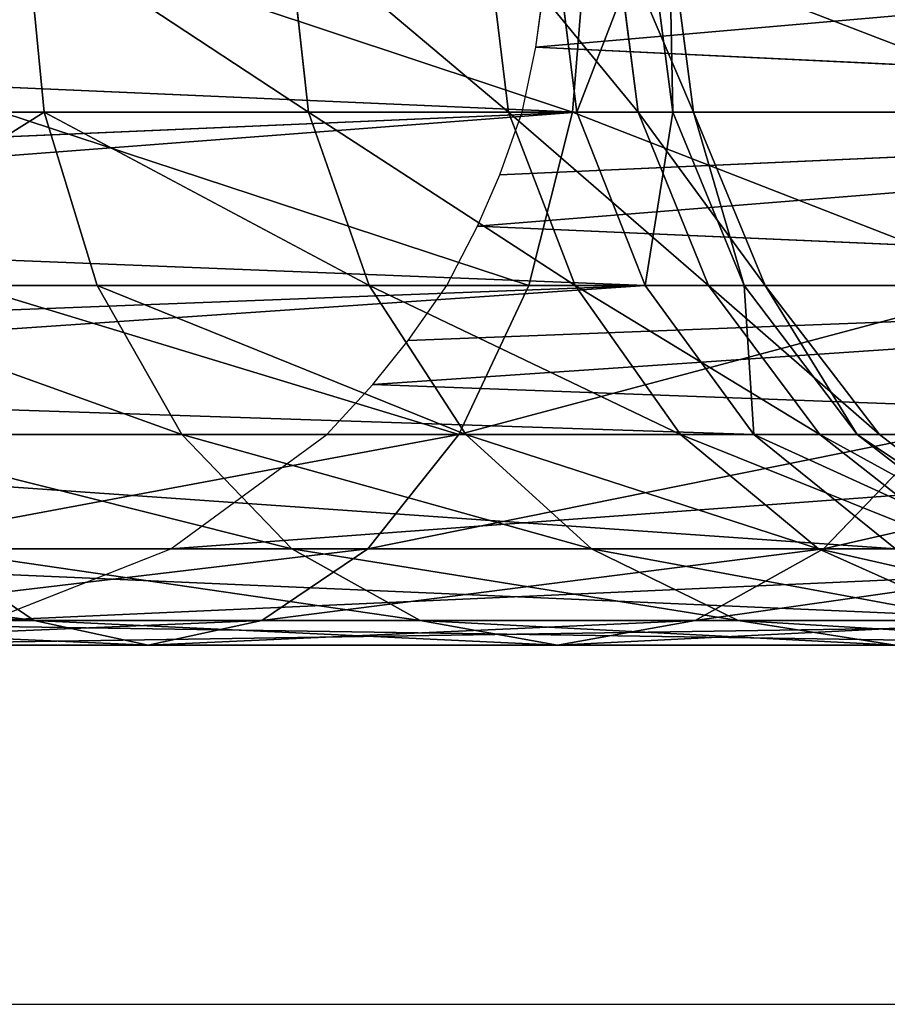
# Model space of a CAD drawing. Units: centimetres. Extents: x -246 to 339, y -204 to 198.
# Drawn here: x 134 to 136, y -27 to -25 of the extents above; entities that cross this region are included whole.
import ezdxf

# ---------------------------------------------------------------- set-up
doc = ezdxf.new("R2010")
doc.units = ezdxf.units.CM
doc.header["$LTSCALE"] = 2.54
doc.layers.get('0').update_dxf_attribs({"true_color": 0xff5454})
doc.layers.add('VP-EQ', color=7, linetype='Continuous', true_color=0x8a3492)

# ---------------------------------------------------------------- blocks, each defined once
blk = doc.blocks.new('Grupuj_1')
at = {"color": 253, "true_color": 0xa59e96}
for p, q in [((199.6209, 1.685, 16.796), (199.6634, 1.2489, 16.8347)), ((199.6209, 1.685, 16.796), (199.6634, 1.2489, 16.8347)), ((200.2349, 1.685, 15.9895), (200.2835, 1.2489, 16.0202)), ((200.2349, 1.685, 15.9895), (200.2835, 1.2489, 16.0202)), ((200.6995, 1.685, 15.0887), (200.7527, 1.2489, 15.1104)), ((200.6995, 1.685, 15.0887), (200.7527, 1.2489, 15.1104)), ((200.8579, 1.685, 11.1141), (200.9126, 1.2489, 11.0966)), ((200.8579, 1.685, 11.1141), (200.9126, 1.2489, 11.0966)), ((200.9028, 1.2489, 20.104), (200.9379, 1.685, 20.1494)), ((200.9028, 1.2489, 20.104), (200.9379, 1.685, 20.1494)), ((201.0006, 1.685, 14.1208), (201.0567, 1.2489, 14.133)), ((201.0006, 1.685, 14.1208), (201.0567, 1.2489, 14.133)), ((201.081, 1.685, 12.1029), (201.1379, 1.2489, 12.0952)), ((201.081, 1.685, 12.1029), (201.1379, 1.2489, 12.0952)), ((201.1291, 1.685, 13.1153), (201.1865, 1.2489, 13.1176)), ((201.1291, 1.685, 13.1153), (201.1865, 1.2489, 13.1176)), ((200.9126, 1.2489, 11.0966), (197.3347, 1.4051)), ((200.9126, 1.2489, 11.0966), (197.3347, 1.4051)), ((200.8163, 1.401), (204.0133, 1.2489, 10.106)), ((200.8163, 1.401), (204.0133, 1.2489, 10.106)), ((200.9126, 1.2489, 11.0966), (197.3673, 1.2489)), ((200.9126, 1.2489, 11.0966), (197.3673, 1.2489)), ((200.9126, 1.2489, 11.0966), (197.421, 1.0981)), ((200.9126, 1.2489, 11.0966), (197.421, 1.0981)), ((199.6634, 1.2489, 16.8347), (198.9114, 1.2489, 17.5291)), ((199.6634, 1.2489, 16.8347), (198.9114, 1.2489, 17.5291)), ((200.9028, 1.2489, 20.104), (199.5642, 1.2489, 20.964)), ((200.9028, 1.2489, 20.104), (199.5642, 1.2489, 20.964)), ((199.6634, 1.2489, 16.8347), (199.788, 0.8425, 16.9479)), ((200.2835, 1.2489, 16.0202), (199.6634, 1.2489, 16.8347)), ((200.2835, 1.2489, 16.0202), (199.6634, 1.2489, 16.8347)), ((199.6634, 1.2489, 16.8347), (199.788, 0.8425, 16.9479)), ((200.2835, 1.2489, 16.0202), (200.4258, 0.8425, 16.1101)), ((200.2835, 1.2489, 16.0202), (200.4258, 0.8425, 16.1101)), ((200.7527, 1.2489, 15.1104), (200.2835, 1.2489, 16.0202)), ((200.7527, 1.2489, 15.1104), (200.2835, 1.2489, 16.0202)), ((200.7322, 1.1021), (204.0133, 1.2489, 10.106)), ((200.7322, 1.1021), (204.0133, 1.2489, 10.106)), ((200.7527, 1.2489, 15.1104), (200.9084, 0.8425, 15.1742)), ((201.0567, 1.2489, 14.133), (200.7527, 1.2489, 15.1104)), ((200.7527, 1.2489, 15.1104), (200.9084, 0.8425, 15.1742)), ((201.0567, 1.2489, 14.133), (200.7527, 1.2489, 15.1104)), ((200.7846, 1.2489), (204.0133, 1.2489, 10.106)), ((200.7846, 1.2489), (204.0133, 1.2489, 10.106)), ((200.7998, 0.8425, 19.9709), (200.9028, 1.2489, 20.104)), ((200.7998, 0.8425, 19.9709), (200.9028, 1.2489, 20.104)), ((202.0717, 1.2489, 19.0247), (200.9028, 1.2489, 20.104)), ((202.0717, 1.2489, 19.0247), (200.9028, 1.2489, 20.104)), ((201.0729, 0.8425, 11.0454), (200.9126, 1.2489, 11.0966)), ((200.9126, 1.2489, 11.0966), (201.1379, 1.2489, 12.0952)), ((200.9126, 1.2489, 11.0966), (201.1379, 1.2489, 12.0952)), ((201.0729, 0.8425, 11.0454), (200.9126, 1.2489, 11.0966)), ((201.0567, 1.2489, 14.133), (201.2212, 0.8425, 14.1688)), ((201.1865, 1.2489, 13.1176), (201.0567, 1.2489, 14.133)), ((201.1865, 1.2489, 13.1176), (201.0567, 1.2489, 14.133)), ((201.0567, 1.2489, 14.133), (201.2212, 0.8425, 14.1688)), ((201.1379, 1.2489, 12.0952), (201.1865, 1.2489, 13.1176)), ((201.1379, 1.2489, 12.0952), (201.1865, 1.2489, 13.1176)), ((201.1379, 1.2489, 12.0952), (201.3048, 0.8425, 12.0725)), ((201.1379, 1.2489, 12.0952), (201.3048, 0.8425, 12.0725)), ((201.1865, 1.2489, 13.1176), (201.3547, 0.8425, 13.1243)), ((201.1865, 1.2489, 13.1176), (201.3547, 0.8425, 13.1243)), ((201.0729, 0.8425, 11.0454), (197.4702, 0.9852)), ((201.0729, 0.8425, 11.0454), (197.4702, 0.9852)), ((200.68, 0.9818), (203.853, 0.8425, 10.1572)), ((200.68, 0.9818), (203.853, 0.8425, 10.1572)), ((201.0729, 0.8425, 11.0454), (197.544, 0.8425)), ((201.0729, 0.8425, 11.0454), (197.544, 0.8425)), ((201.0729, 0.8425, 11.0454), (197.6368, 0.7102)), ((201.0729, 0.8425, 11.0454), (197.6368, 0.7102)), ((199.788, 0.8425, 16.9479), (199.0143, 0.8425, 17.6622)), ((199.788, 0.8425, 16.9479), (199.0143, 0.8425, 17.6622)), ((200.7998, 0.8425, 19.9709), (199.4859, 0.8425, 20.815)), ((200.7998, 0.8425, 19.9709), (199.4859, 0.8425, 20.815)), ((199.788, 0.8425, 16.9479), (199.9861, 0.4935, 17.1281)), ((200.4258, 0.8425, 16.1101), (199.788, 0.8425, 16.9479)), ((200.4258, 0.8425, 16.1101), (199.788, 0.8425, 16.9479)), ((199.788, 0.8425, 16.9479), (199.9861, 0.4935, 17.1281)), ((200.9084, 0.8425, 15.1742), (200.4258, 0.8425, 16.1101)), ((200.4258, 0.8425, 16.1101), (200.6522, 0.4935, 16.2531)), ((200.9084, 0.8425, 15.1742), (200.4258, 0.8425, 16.1101)), ((200.4258, 0.8425, 16.1101), (200.6522, 0.4935, 16.2531)), ((203.853, 0.8425, 10.1572), (200.5173, 0.7134)), ((203.853, 0.8425, 10.1572), (200.5173, 0.7134)), ((203.853, 0.8425, 10.1572), (200.6079, 0.8425)), ((203.853, 0.8425, 10.1572), (200.6079, 0.8425)), ((200.636, 0.4935, 19.759), (200.7998, 0.8425, 19.9709)), ((200.636, 0.4935, 19.759), (200.7998, 0.8425, 19.9709)), ((201.9472, 0.8425, 18.9114), (200.7998, 0.8425, 19.9709)), ((201.9472, 0.8425, 18.9114), (200.7998, 0.8425, 19.9709)), ((200.9084, 0.8425, 15.1742), (201.1562, 0.4935, 15.2758)), ((201.2212, 0.8425, 14.1688), (200.9084, 0.8425, 15.1742)), ((200.9084, 0.8425, 15.1742), (201.1562, 0.4935, 15.2758)), ((201.2212, 0.8425, 14.1688), (200.9084, 0.8425, 15.1742)), ((201.328, 0.4935, 10.9639), (201.0729, 0.8425, 11.0454)), ((201.0729, 0.8425, 11.0454), (201.3048, 0.8425, 12.0725)), ((201.328, 0.4935, 10.9639), (201.0729, 0.8425, 11.0454)), ((201.0729, 0.8425, 11.0454), (201.3048, 0.8425, 12.0725)), ((201.2212, 0.8425, 14.1688), (201.4829, 0.4935, 14.2258)), ((201.2212, 0.8425, 14.1688), (201.4829, 0.4935, 14.2258)), ((201.3547, 0.8425, 13.1243), (201.2212, 0.8425, 14.1688)), ((201.3547, 0.8425, 13.1243), (201.2212, 0.8425, 14.1688)), ((201.3048, 0.8425, 12.0725), (201.3547, 0.8425, 13.1243)), ((201.3048, 0.8425, 12.0725), (201.3547, 0.8425, 13.1243)), ((201.3048, 0.8425, 12.0725), (201.5701, 0.4935, 12.0366)), ((201.3048, 0.8425, 12.0725), (201.5701, 0.4935, 12.0366)), ((201.3547, 0.8425, 13.1243), (201.6223, 0.4935, 13.135)), ((201.3547, 0.8425, 13.1243), (201.6223, 0.4935, 13.135)), ((201.328, 0.4935, 10.9639), (197.7152, 0.6129)), ((201.328, 0.4935, 10.9639), (197.7152, 0.6129)), ((203.5979, 0.4935, 10.2387), (200.4345, 0.6106)), ((203.5979, 0.4935, 10.2387), (200.4345, 0.6106)), ((201.328, 0.4935, 10.9639), (197.8251, 0.4935)), ((201.328, 0.4935, 10.9639), (197.8251, 0.4935)), ((199.9861, 0.4935, 17.1281), (199.1782, 0.4935, 17.8741)), ((199.9861, 0.4935, 17.1281), (199.1782, 0.4935, 17.8741)), ((200.636, 0.4935, 19.759), (199.3613, 0.4935, 20.5779)), ((200.636, 0.4935, 19.759), (199.3613, 0.4935, 20.5779)), ((199.9861, 0.4935, 17.1281), (200.2443, 0.2257, 17.3628)), ((200.6522, 0.4935, 16.2531), (199.9861, 0.4935, 17.1281)), ((199.9861, 0.4935, 17.1281), (200.2443, 0.2257, 17.3628)), ((200.6522, 0.4935, 16.2531), (199.9861, 0.4935, 17.1281)), ((203.5979, 0.4935, 10.2387), (200.3267, 0.4935)), ((203.5979, 0.4935, 10.2387), (200.3267, 0.4935)), ((200.4225, 0.2257, 19.483), (200.636, 0.4935, 19.759)), ((200.4225, 0.2257, 19.483), (200.636, 0.4935, 19.759)), ((201.7491, 0.4935, 18.7312), (200.636, 0.4935, 19.759)), ((201.7491, 0.4935, 18.7312), (200.636, 0.4935, 19.759)), ((200.6522, 0.4935, 16.2531), (200.9472, 0.2257, 16.4395)), ((201.1562, 0.4935, 15.2758), (200.6522, 0.4935, 16.2531)), ((200.6522, 0.4935, 16.2531), (200.9472, 0.2257, 16.4395)), ((201.1562, 0.4935, 15.2758), (200.6522, 0.4935, 16.2531)), ((201.1562, 0.4935, 15.2758), (201.4791, 0.2257, 15.4081)), ((201.4829, 0.4935, 14.2258), (201.1562, 0.4935, 15.2758)), ((201.4829, 0.4935, 14.2258), (201.1562, 0.4935, 15.2758)), ((201.1562, 0.4935, 15.2758), (201.4791, 0.2257, 15.4081)), ((201.6604, 0.2257, 10.8577), (201.328, 0.4935, 10.9639)), ((201.328, 0.4935, 10.9639), (201.5701, 0.4935, 12.0366)), ((201.6604, 0.2257, 10.8577), (201.328, 0.4935, 10.9639)), ((201.328, 0.4935, 10.9639), (201.5701, 0.4935, 12.0366)), ((201.6223, 0.4935, 13.135), (201.4829, 0.4935, 14.2258)), ((201.4829, 0.4935, 14.2258), (201.8239, 0.2257, 14.3)), ((201.6223, 0.4935, 13.135), (201.4829, 0.4935, 14.2258)), ((201.4829, 0.4935, 14.2258), (201.8239, 0.2257, 14.3)), ((201.4909, 0.2257, 18.4965), (201.7491, 0.4935, 18.7312)), ((201.4909, 0.2257, 18.4965), (201.7491, 0.4935, 18.7312)), ((201.5701, 0.4935, 12.0366), (201.6223, 0.4935, 13.135)), ((201.5701, 0.4935, 12.0366), (201.9159, 0.2257, 11.9897)), ((201.5701, 0.4935, 12.0366), (201.9159, 0.2257, 11.9897)), ((201.5701, 0.4935, 12.0366), (201.6223, 0.4935, 13.135)), ((201.6223, 0.4935, 13.135), (201.971, 0.2257, 13.1489)), ((201.6223, 0.4935, 13.135), (201.971, 0.2257, 13.1489)), ((201.6604, 0.2257, 10.8577), (198.1915, 0.2257)), ((201.6604, 0.2257, 10.8577), (198.1915, 0.2257)), ((200.4225, 0.2257, 19.483), (199.199, 0.2257, 20.269)), ((200.4225, 0.2257, 19.483), (199.199, 0.2257, 20.269)), ((199.3917, 0.2257, 18.1501), (199.6403, 0.0574, 18.4716)), ((199.3917, 0.2257, 18.1501), (199.6403, 0.0574, 18.4716)), ((200.2443, 0.2257, 17.3628), (199.3917, 0.2257, 18.1501)), ((200.2443, 0.2257, 17.3628), (199.3917, 0.2257, 18.1501)), ((203.2655, 0.2257, 10.3449), (199.9604, 0.2257)), ((203.2655, 0.2257, 10.3449), (199.9604, 0.2257)), ((200.1739, 0.0574, 19.1615), (200.4225, 0.2257, 19.483)), ((200.1739, 0.0574, 19.1615), (200.4225, 0.2257, 19.483)), ((200.2443, 0.2257, 17.3628), (200.5449, 0.0574, 17.6362)), ((200.9472, 0.2257, 16.4395), (200.2443, 0.2257, 17.3628)), ((200.2443, 0.2257, 17.3628), (200.5449, 0.0574, 17.6362)), ((200.9472, 0.2257, 16.4395), (200.2443, 0.2257, 17.3628)), ((201.4909, 0.2257, 18.4965), (200.4225, 0.2257, 19.483)), ((201.4909, 0.2257, 18.4965), (200.4225, 0.2257, 19.483)), ((200.9472, 0.2257, 16.4395), (201.2908, 0.0574, 16.6565)), ((200.9472, 0.2257, 16.4395), (201.2908, 0.0574, 16.6565)), ((201.4791, 0.2257, 15.4081), (200.9472, 0.2257, 16.4395)), ((201.4791, 0.2257, 15.4081), (200.9472, 0.2257, 16.4395)), ((201.1902, 0.0574, 18.2231), (201.4909, 0.2257, 18.4965)), ((201.1902, 0.0574, 18.2231), (201.4909, 0.2257, 18.4965)), ((201.4791, 0.2257, 15.4081), (201.8552, 0.0574, 15.5622)), ((201.4791, 0.2257, 15.4081), (201.8552, 0.0574, 15.5622)), ((201.8239, 0.2257, 14.3), (201.4791, 0.2257, 15.4081)), ((201.8239, 0.2257, 14.3), (201.4791, 0.2257, 15.4081)), ((202.3718, 0.2257, 17.3394), (201.4909, 0.2257, 18.4965)), ((202.3718, 0.2257, 17.3394), (201.4909, 0.2257, 18.4965)), ((199.6403, 0.0574, 18.4716), (198.6043, 0.0574, 19.1371)), ((199.6403, 0.0574, 18.4716), (198.6043, 0.0574, 19.1371)), ((202.0475, 0.0574, 10.734), (198.6181, 0.0574)), ((202.0475, 0.0574, 10.734), (198.6181, 0.0574)), ((200.1739, 0.0574, 19.1615), (199.01, 0.0574, 19.9092)), ((200.1739, 0.0574, 19.1615), (199.01, 0.0574, 19.9092)), ((202.8784, 0.0574, 10.4686), (199.5338, 0.0574)), ((202.8784, 0.0574, 10.4686), (199.5338, 0.0574)), ((199.6403, 0.0574, 18.4716), (199.9071, 0, 18.8165)), ((200.5449, 0.0574, 17.6362), (199.6403, 0.0574, 18.4716)), ((199.6403, 0.0574, 18.4716), (199.9071, 0, 18.8165)), ((200.5449, 0.0574, 17.6362), (199.6403, 0.0574, 18.4716)), ((199.9071, 0, 18.8165), (200.1739, 0.0574, 19.1615)), ((199.9071, 0, 18.8165), (200.1739, 0.0574, 19.1615)), ((201.1902, 0.0574, 18.2231), (200.1739, 0.0574, 19.1615)), ((201.1902, 0.0574, 18.2231), (200.1739, 0.0574, 19.1615)), ((200.5449, 0.0574, 17.6362), (200.8676, 0, 17.9297)), ((201.2908, 0.0574, 16.6565), (200.5449, 0.0574, 17.6362)), ((200.5449, 0.0574, 17.6362), (200.8676, 0, 17.9297)), ((201.2908, 0.0574, 16.6565), (200.5449, 0.0574, 17.6362)), ((200.8676, 0, 17.9297), (201.1902, 0.0574, 18.2231)), ((200.8676, 0, 17.9297), (201.1902, 0.0574, 18.2231)), ((202.0282, 0.0574, 17.1224), (201.1902, 0.0574, 18.2231)), ((202.0282, 0.0574, 17.1224), (201.1902, 0.0574, 18.2231)), ((201.8552, 0.0574, 15.5622), (201.2908, 0.0574, 16.6565)), ((201.2908, 0.0574, 16.6565), (201.6595, 0, 16.8895)), ((201.2908, 0.0574, 16.6565), (201.6595, 0, 16.8895)), ((201.8552, 0.0574, 15.5622), (201.2908, 0.0574, 16.6565)), ((199.9071, 0, 18.8165), (198.8072, 0, 19.5232)), ((199.9071, 0, 18.8165), (198.8072, 0, 19.5232)), ((202.463, 0, 10.6013), (199.0759, 0)), ((202.463, 0, 10.6013), (199.0759, 0)), ((200.8676, 0, 17.9297), (199.9071, 0, 18.8165)), ((200.8676, 0, 17.9297), (199.9071, 0, 18.8165)), ((201.6595, 0, 16.8895), (200.8676, 0, 17.9297)), ((201.6595, 0, 16.8895), (200.8676, 0, 17.9297))]:
    blk.add_line(p, q, dxfattribs=at)
at = {"color": 0}
for p, q in [((200.8163, 1.401), (200.8342, 1.5304)), ((200.7846, 1.2489), (200.8163, 1.401)), ((200.7322, 1.1021), (200.7846, 1.2489)), ((200.68, 0.9818), (200.7322, 1.1021)), ((200.6079, 0.8425), (200.68, 0.9818)), ((200.5173, 0.7134), (200.6079, 0.8425)), ((200.4345, 0.6106), (200.5173, 0.7134)), ((200.3267, 0.4935), (200.4345, 0.6106)), ((199.9604, 0.2257), (200.3267, 0.4935)), ((199.5338, 0.0574), (199.9604, 0.2257))]:
    blk.add_line(p, q, dxfattribs=at)
at = {"color": 253, "true_color": 0xa59e96}
mesh = blk.add_polyface(dxfattribs=at)
corners = [(200.8579, 1.685, 11.1141), (197.3347, 1.4051), (200.9126, 1.2489, 11.0966), (197.318, 1.526)]
mesh.append_faces([[corners[k] for k in face] for face in [(0, 1, 2), (1, 0, 3)]], dxfattribs={"vtx0": -1, "color": 253})
mesh = blk.add_polyface(dxfattribs=at)
corners = [(199.6209, 1.685, 16.796), (198.9114, 1.2489, 17.5291), (198.8762, 1.685, 17.4837), (199.6634, 1.2489, 16.8347)]
mesh.append_faces([[corners[k] for k in face] for face in [(0, 1, 2), (1, 0, 3)]], dxfattribs={"vtx0": -1, "color": 253})
mesh = blk.add_polyface(dxfattribs=at)
corners = [(200.9028, 1.2489, 20.104), (199.5909, 1.685, 21.0148), (199.5642, 1.2489, 20.964), (200.9379, 1.685, 20.1494)]
mesh.append_faces([[corners[k] for k in face] for face in [(0, 1, 2), (1, 0, 3)]], dxfattribs={"vtx0": -1, "color": 253})
mesh = blk.add_polyface(dxfattribs=at)
corners = [(199.6209, 1.685, 16.796), (200.2835, 1.2489, 16.0202), (199.6634, 1.2489, 16.8347), (200.2349, 1.685, 15.9895)]
mesh.append_faces([[corners[k] for k in face] for face in [(0, 1, 2), (1, 0, 3)]], dxfattribs={"vtx0": -1, "color": 253})
mesh = blk.add_polyface(dxfattribs=at)
corners = [(200.2349, 1.685, 15.9895), (200.7527, 1.2489, 15.1104), (200.2835, 1.2489, 16.0202), (200.6995, 1.685, 15.0887)]
mesh.append_faces([[corners[k] for k in face] for face in [(0, 1, 2), (1, 0, 3)]], dxfattribs={"vtx0": -1, "color": 253})
mesh = blk.add_polyface(dxfattribs=at)
corners = [(200.6995, 1.685, 15.0887), (201.0567, 1.2489, 14.133), (200.7527, 1.2489, 15.1104), (201.0006, 1.685, 14.1208)]
mesh.append_faces([[corners[k] for k in face] for face in [(0, 1, 2), (1, 0, 3)]], dxfattribs={"vtx0": -1, "color": 253})
mesh = blk.add_polyface(dxfattribs=at)
corners = [(200.8163, 1.401), (204.068, 1.685, 10.0885), (204.0133, 1.2489, 10.106), (200.8342, 1.5304)]
mesh.append_faces([[corners[k] for k in face] for face in [(0, 1, 2), (1, 0, 3)]], dxfattribs={"vtx0": -1, "color": 253})
mesh = blk.add_polyface(dxfattribs=at)
corners = [(201.081, 1.685, 12.1029), (200.9126, 1.2489, 11.0966), (201.1379, 1.2489, 12.0952), (200.8579, 1.685, 11.1141)]
mesh.append_faces([[corners[k] for k in face] for face in [(0, 1, 2), (1, 0, 3)]], dxfattribs={"vtx0": -1, "color": 253})
mesh = blk.add_polyface(dxfattribs=at)
corners = [(202.0717, 1.2489, 19.0247), (200.9379, 1.685, 20.1494), (200.9028, 1.2489, 20.104), (202.1142, 1.685, 19.0633)]
mesh.append_faces([[corners[k] for k in face] for face in [(0, 1, 2), (1, 0, 3)]], dxfattribs={"vtx0": -1, "color": 253})
mesh = blk.add_polyface(dxfattribs=at)
corners = [(201.0006, 1.685, 14.1208), (201.1865, 1.2489, 13.1176), (201.0567, 1.2489, 14.133), (201.1291, 1.685, 13.1153)]
mesh.append_faces([[corners[k] for k in face] for face in [(0, 1, 2), (1, 0, 3)]], dxfattribs={"vtx0": -1, "color": 253})
mesh = blk.add_polyface(dxfattribs=at)
corners = [(201.1291, 1.685, 13.1153), (201.1379, 1.2489, 12.0952), (201.1865, 1.2489, 13.1176), (201.081, 1.685, 12.1029)]
mesh.append_faces([[corners[k] for k in face] for face in [(0, 1, 2), (1, 0, 3)]], dxfattribs={"vtx0": -1, "color": 253})
mesh = blk.add_polyface(dxfattribs=at)
corners = [(197.3347, 1.4051), (197.3673, 1.2489), (200.9126, 1.2489, 11.0966)]
mesh.append_faces([[corners[k] for k in face] for face in [(0, 1, 2)]], dxfattribs={"color": 253})
mesh = blk.add_polyface(dxfattribs=at)
corners = [(200.8163, 1.401), (204.0133, 1.2489, 10.106), (200.7846, 1.2489)]
mesh.append_faces([[corners[k] for k in face] for face in [(0, 1, 2)]], dxfattribs={"color": 253})
mesh = blk.add_polyface(dxfattribs=at)
corners = [(197.3673, 1.2489), (197.421, 1.0981), (200.9126, 1.2489, 11.0966)]
mesh.append_faces([[corners[k] for k in face] for face in [(0, 1, 2)]], dxfattribs={"color": 253})
mesh = blk.add_polyface(dxfattribs=at)
corners = [(200.9126, 1.2489, 11.0966), (197.4702, 0.9852), (201.0729, 0.8425, 11.0454), (197.421, 1.0981)]
mesh.append_faces([[corners[k] for k in face] for face in [(0, 1, 2), (1, 0, 3)]], dxfattribs={"vtx0": -1, "color": 253})
mesh = blk.add_polyface(dxfattribs=at)
corners = [(199.6634, 1.2489, 16.8347), (199.0143, 0.8425, 17.6622), (198.9114, 1.2489, 17.5291), (199.788, 0.8425, 16.9479)]
mesh.append_faces([[corners[k] for k in face] for face in [(0, 1, 2), (1, 0, 3)]], dxfattribs={"vtx0": -1, "color": 253})
mesh = blk.add_polyface(dxfattribs=at)
corners = [(200.7998, 0.8425, 19.9709), (199.5642, 1.2489, 20.964), (199.4859, 0.8425, 20.815), (200.9028, 1.2489, 20.104)]
mesh.append_faces([[corners[k] for k in face] for face in [(0, 1, 2), (1, 0, 3)]], dxfattribs={"vtx0": -1, "color": 253})
mesh = blk.add_polyface(dxfattribs=at)
corners = [(199.6634, 1.2489, 16.8347), (200.4258, 0.8425, 16.1101), (199.788, 0.8425, 16.9479), (200.2835, 1.2489, 16.0202)]
mesh.append_faces([[corners[k] for k in face] for face in [(0, 1, 2), (1, 0, 3)]], dxfattribs={"vtx0": -1, "color": 253})
mesh = blk.add_polyface(dxfattribs=at)
corners = [(200.2835, 1.2489, 16.0202), (200.9084, 0.8425, 15.1742), (200.4258, 0.8425, 16.1101), (200.7527, 1.2489, 15.1104)]
mesh.append_faces([[corners[k] for k in face] for face in [(0, 1, 2), (1, 0, 3)]], dxfattribs={"vtx0": -1, "color": 253})
mesh = blk.add_polyface(dxfattribs=at)
corners = [(200.68, 0.9818), (204.0133, 1.2489, 10.106), (203.853, 0.8425, 10.1572), (200.7322, 1.1021)]
mesh.append_faces([[corners[k] for k in face] for face in [(0, 1, 2), (1, 0, 3)]], dxfattribs={"vtx0": -1, "color": 253})
mesh = blk.add_polyface(dxfattribs=at)
corners = [(204.0133, 1.2489, 10.106), (200.7322, 1.1021), (200.7846, 1.2489)]
mesh.append_faces([[corners[k] for k in face] for face in [(0, 1, 2)]], dxfattribs={"color": 253})
mesh = blk.add_polyface(dxfattribs=at)
corners = [(200.7527, 1.2489, 15.1104), (201.2212, 0.8425, 14.1688), (200.9084, 0.8425, 15.1742), (201.0567, 1.2489, 14.133)]
mesh.append_faces([[corners[k] for k in face] for face in [(0, 1, 2), (1, 0, 3)]], dxfattribs={"vtx0": -1, "color": 253})
mesh = blk.add_polyface(dxfattribs=at)
corners = [(201.9472, 0.8425, 18.9114), (200.9028, 1.2489, 20.104), (200.7998, 0.8425, 19.9709), (202.0717, 1.2489, 19.0247)]
mesh.append_faces([[corners[k] for k in face] for face in [(0, 1, 2), (1, 0, 3)]], dxfattribs={"vtx0": -1, "color": 253})
mesh = blk.add_polyface(dxfattribs=at)
corners = [(201.1379, 1.2489, 12.0952), (201.0729, 0.8425, 11.0454), (201.3048, 0.8425, 12.0725), (200.9126, 1.2489, 11.0966)]
mesh.append_faces([[corners[k] for k in face] for face in [(0, 1, 2), (1, 0, 3)]], dxfattribs={"vtx0": -1, "color": 253})
mesh = blk.add_polyface(dxfattribs=at)
corners = [(201.0567, 1.2489, 14.133), (201.3547, 0.8425, 13.1243), (201.2212, 0.8425, 14.1688), (201.1865, 1.2489, 13.1176)]
mesh.append_faces([[corners[k] for k in face] for face in [(0, 1, 2), (1, 0, 3)]], dxfattribs={"vtx0": -1, "color": 253})
mesh = blk.add_polyface(dxfattribs=at)
corners = [(201.1865, 1.2489, 13.1176), (201.3048, 0.8425, 12.0725), (201.3547, 0.8425, 13.1243), (201.1379, 1.2489, 12.0952)]
mesh.append_faces([[corners[k] for k in face] for face in [(0, 1, 2), (1, 0, 3)]], dxfattribs={"vtx0": -1, "color": 253})
mesh = blk.add_polyface(dxfattribs=at)
corners = [(197.4702, 0.9852), (197.544, 0.8425), (201.0729, 0.8425, 11.0454)]
mesh.append_faces([[corners[k] for k in face] for face in [(0, 1, 2)]], dxfattribs={"color": 253})
mesh = blk.add_polyface(dxfattribs=at)
corners = [(200.68, 0.9818), (203.853, 0.8425, 10.1572), (200.6079, 0.8425)]
mesh.append_faces([[corners[k] for k in face] for face in [(0, 1, 2)]], dxfattribs={"color": 253})
mesh = blk.add_polyface(dxfattribs=at)
corners = [(197.544, 0.8425), (197.6368, 0.7102), (201.0729, 0.8425, 11.0454)]
mesh.append_faces([[corners[k] for k in face] for face in [(0, 1, 2)]], dxfattribs={"color": 253})
mesh = blk.add_polyface(dxfattribs=at)
corners = [(201.0729, 0.8425, 11.0454), (197.7152, 0.6129), (201.328, 0.4935, 10.9639), (197.6368, 0.7102)]
mesh.append_faces([[corners[k] for k in face] for face in [(0, 1, 2), (1, 0, 3)]], dxfattribs={"vtx0": -1, "color": 253})
mesh = blk.add_polyface(dxfattribs=at)
corners = [(199.9861, 0.4935, 17.1281), (199.0143, 0.8425, 17.6622), (199.788, 0.8425, 16.9479), (199.1782, 0.4935, 17.8741)]
mesh.append_faces([[corners[k] for k in face] for face in [(0, 1, 2), (1, 0, 3)]], dxfattribs={"vtx0": -1, "color": 253})
mesh = blk.add_polyface(dxfattribs=at)
corners = [(200.636, 0.4935, 19.759), (199.4859, 0.8425, 20.815), (199.3613, 0.4935, 20.5779), (200.7998, 0.8425, 19.9709)]
mesh.append_faces([[corners[k] for k in face] for face in [(0, 1, 2), (1, 0, 3)]], dxfattribs={"vtx0": -1, "color": 253})
mesh = blk.add_polyface(dxfattribs=at)
corners = [(199.788, 0.8425, 16.9479), (200.6522, 0.4935, 16.2531), (199.9861, 0.4935, 17.1281), (200.4258, 0.8425, 16.1101)]
mesh.append_faces([[corners[k] for k in face] for face in [(0, 1, 2), (1, 0, 3)]], dxfattribs={"vtx0": -1, "color": 253})
mesh = blk.add_polyface(dxfattribs=at)
corners = [(200.4258, 0.8425, 16.1101), (201.1562, 0.4935, 15.2758), (200.6522, 0.4935, 16.2531), (200.9084, 0.8425, 15.1742)]
mesh.append_faces([[corners[k] for k in face] for face in [(0, 1, 2), (1, 0, 3)]], dxfattribs={"vtx0": -1, "color": 253})
mesh = blk.add_polyface(dxfattribs=at)
corners = [(200.4345, 0.6106), (203.853, 0.8425, 10.1572), (203.5979, 0.4935, 10.2387), (200.5173, 0.7134)]
mesh.append_faces([[corners[k] for k in face] for face in [(0, 1, 2), (1, 0, 3)]], dxfattribs={"vtx0": -1, "color": 253})
mesh = blk.add_polyface(dxfattribs=at)
corners = [(203.853, 0.8425, 10.1572), (200.5173, 0.7134), (200.6079, 0.8425)]
mesh.append_faces([[corners[k] for k in face] for face in [(0, 1, 2)]], dxfattribs={"color": 253})
mesh = blk.add_polyface(dxfattribs=at)
corners = [(201.9472, 0.8425, 18.9114), (200.636, 0.4935, 19.759), (201.7491, 0.4935, 18.7312), (200.7998, 0.8425, 19.9709)]
mesh.append_faces([[corners[k] for k in face] for face in [(0, 1, 2), (1, 0, 3)]], dxfattribs={"vtx0": -1, "color": 253})
mesh = blk.add_polyface(dxfattribs=at)
corners = [(200.9084, 0.8425, 15.1742), (201.4829, 0.4935, 14.2258), (201.1562, 0.4935, 15.2758), (201.2212, 0.8425, 14.1688)]
mesh.append_faces([[corners[k] for k in face] for face in [(0, 1, 2), (1, 0, 3)]], dxfattribs={"vtx0": -1, "color": 253})
mesh = blk.add_polyface(dxfattribs=at)
corners = [(201.3048, 0.8425, 12.0725), (201.328, 0.4935, 10.9639), (201.5701, 0.4935, 12.0366), (201.0729, 0.8425, 11.0454)]
mesh.append_faces([[corners[k] for k in face] for face in [(0, 1, 2), (1, 0, 3)]], dxfattribs={"vtx0": -1, "color": 253})
mesh = blk.add_polyface(dxfattribs=at)
corners = [(201.2212, 0.8425, 14.1688), (201.6223, 0.4935, 13.135), (201.4829, 0.4935, 14.2258), (201.3547, 0.8425, 13.1243)]
mesh.append_faces([[corners[k] for k in face] for face in [(0, 1, 2), (1, 0, 3)]], dxfattribs={"vtx0": -1, "color": 253})
mesh = blk.add_polyface(dxfattribs=at)
corners = [(201.3547, 0.8425, 13.1243), (201.5701, 0.4935, 12.0366), (201.6223, 0.4935, 13.135), (201.3048, 0.8425, 12.0725)]
mesh.append_faces([[corners[k] for k in face] for face in [(0, 1, 2), (1, 0, 3)]], dxfattribs={"vtx0": -1, "color": 253})
mesh = blk.add_polyface(dxfattribs=at)
corners = [(197.7152, 0.6129), (197.8251, 0.4935), (201.328, 0.4935, 10.9639)]
mesh.append_faces([[corners[k] for k in face] for face in [(0, 1, 2)]], dxfattribs={"color": 253})
mesh = blk.add_polyface(dxfattribs=at)
corners = [(200.4345, 0.6106), (203.5979, 0.4935, 10.2387), (200.3267, 0.4935)]
mesh.append_faces([[corners[k] for k in face] for face in [(0, 1, 2)]], dxfattribs={"color": 253})
mesh = blk.add_polyface(dxfattribs=at)
corners = [(201.6604, 0.2257, 10.8577), (197.8251, 0.4935), (198.1915, 0.2257), (201.328, 0.4935, 10.9639)]
mesh.append_faces([[corners[k] for k in face] for face in [(0, 1, 2), (1, 0, 3)]], dxfattribs={"vtx0": -1, "color": 253})
mesh = blk.add_polyface(dxfattribs=at)
corners = [(200.2443, 0.2257, 17.3628), (199.1782, 0.4935, 17.8741), (199.9861, 0.4935, 17.1281), (199.3917, 0.2257, 18.1501)]
mesh.append_faces([[corners[k] for k in face] for face in [(0, 1, 2), (1, 0, 3)]], dxfattribs={"vtx0": -1, "color": 253})
mesh = blk.add_polyface(dxfattribs=at)
corners = [(200.636, 0.4935, 19.759), (199.199, 0.2257, 20.269), (200.4225, 0.2257, 19.483), (199.3613, 0.4935, 20.5779)]
mesh.append_faces([[corners[k] for k in face] for face in [(0, 1, 2), (1, 0, 3)]], dxfattribs={"vtx0": -1, "color": 253})
mesh = blk.add_polyface(dxfattribs=at)
corners = [(203.5979, 0.4935, 10.2387), (199.9604, 0.2257), (200.3267, 0.4935), (203.2655, 0.2257, 10.3449)]
mesh.append_faces([[corners[k] for k in face] for face in [(0, 1, 2), (1, 0, 3)]], dxfattribs={"vtx0": -1, "color": 253})
mesh = blk.add_polyface(dxfattribs=at)
corners = [(200.9472, 0.2257, 16.4395), (199.9861, 0.4935, 17.1281), (200.6522, 0.4935, 16.2531), (200.2443, 0.2257, 17.3628)]
mesh.append_faces([[corners[k] for k in face] for face in [(0, 1, 2), (1, 0, 3)]], dxfattribs={"vtx0": -1, "color": 253})
mesh = blk.add_polyface(dxfattribs=at)
corners = [(201.7491, 0.4935, 18.7312), (200.4225, 0.2257, 19.483), (201.4909, 0.2257, 18.4965), (200.636, 0.4935, 19.759)]
mesh.append_faces([[corners[k] for k in face] for face in [(0, 1, 2), (1, 0, 3)]], dxfattribs={"vtx0": -1, "color": 253})
mesh = blk.add_polyface(dxfattribs=at)
corners = [(201.4791, 0.2257, 15.4081), (200.6522, 0.4935, 16.2531), (201.1562, 0.4935, 15.2758), (200.9472, 0.2257, 16.4395)]
mesh.append_faces([[corners[k] for k in face] for face in [(0, 1, 2), (1, 0, 3)]], dxfattribs={"vtx0": -1, "color": 253})
mesh = blk.add_polyface(dxfattribs=at)
corners = [(201.8239, 0.2257, 14.3), (201.1562, 0.4935, 15.2758), (201.4829, 0.4935, 14.2258), (201.4791, 0.2257, 15.4081)]
mesh.append_faces([[corners[k] for k in face] for face in [(0, 1, 2), (1, 0, 3)]], dxfattribs={"vtx0": -1, "color": 253})
mesh = blk.add_polyface(dxfattribs=at)
corners = [(201.9159, 0.2257, 11.9897), (201.328, 0.4935, 10.9639), (201.6604, 0.2257, 10.8577), (201.5701, 0.4935, 12.0366)]
mesh.append_faces([[corners[k] for k in face] for face in [(0, 1, 2), (1, 0, 3)]], dxfattribs={"vtx0": -1, "color": 253})
mesh = blk.add_polyface(dxfattribs=at)
corners = [(201.971, 0.2257, 13.1489), (201.4829, 0.4935, 14.2258), (201.6223, 0.4935, 13.135), (201.8239, 0.2257, 14.3)]
mesh.append_faces([[corners[k] for k in face] for face in [(0, 1, 2), (1, 0, 3)]], dxfattribs={"vtx0": -1, "color": 253})
mesh = blk.add_polyface(dxfattribs=at)
corners = [(202.6668, 0.4935, 17.5258), (201.4909, 0.2257, 18.4965), (202.3718, 0.2257, 17.3394), (201.7491, 0.4935, 18.7312)]
mesh.append_faces([[corners[k] for k in face] for face in [(0, 1, 2), (1, 0, 3)]], dxfattribs={"vtx0": -1, "color": 253})
mesh = blk.add_polyface(dxfattribs=at)
corners = [(201.971, 0.2257, 13.1489), (201.5701, 0.4935, 12.0366), (201.9159, 0.2257, 11.9897), (201.6223, 0.4935, 13.135)]
mesh.append_faces([[corners[k] for k in face] for face in [(0, 1, 2), (1, 0, 3)]], dxfattribs={"vtx0": -1, "color": 253})
mesh = blk.add_polyface(dxfattribs=at)
corners = [(202.0475, 0.0574, 10.734), (198.1915, 0.2257), (198.6181, 0.0574), (201.6604, 0.2257, 10.8577)]
mesh.append_faces([[corners[k] for k in face] for face in [(0, 1, 2), (1, 0, 3)]], dxfattribs={"vtx0": -1, "color": 253})
mesh = blk.add_polyface(dxfattribs=at)
corners = [(199.6403, 0.0574, 18.4716), (198.4153, 0.2257, 18.7774), (199.3917, 0.2257, 18.1501), (198.6043, 0.0574, 19.1371)]
mesh.append_faces([[corners[k] for k in face] for face in [(0, 1, 2), (1, 0, 3)]], dxfattribs={"vtx0": -1, "color": 253})
mesh = blk.add_polyface(dxfattribs=at)
corners = [(200.4225, 0.2257, 19.483), (199.01, 0.0574, 19.9092), (200.1739, 0.0574, 19.1615), (199.199, 0.2257, 20.269)]
mesh.append_faces([[corners[k] for k in face] for face in [(0, 1, 2), (1, 0, 3)]], dxfattribs={"vtx0": -1, "color": 253})
mesh = blk.add_polyface(dxfattribs=at)
corners = [(200.5449, 0.0574, 17.6362), (199.3917, 0.2257, 18.1501), (200.2443, 0.2257, 17.3628), (199.6403, 0.0574, 18.4716)]
mesh.append_faces([[corners[k] for k in face] for face in [(0, 1, 2), (1, 0, 3)]], dxfattribs={"vtx0": -1, "color": 253})
mesh = blk.add_polyface(dxfattribs=at)
corners = [(203.2655, 0.2257, 10.3449), (199.5338, 0.0574), (199.9604, 0.2257), (202.8784, 0.0574, 10.4686)]
mesh.append_faces([[corners[k] for k in face] for face in [(0, 1, 2), (1, 0, 3)]], dxfattribs={"vtx0": -1, "color": 253})
mesh = blk.add_polyface(dxfattribs=at)
corners = [(201.4909, 0.2257, 18.4965), (200.1739, 0.0574, 19.1615), (201.1902, 0.0574, 18.2231), (200.4225, 0.2257, 19.483)]
mesh.append_faces([[corners[k] for k in face] for face in [(0, 1, 2), (1, 0, 3)]], dxfattribs={"vtx0": -1, "color": 253})
mesh = blk.add_polyface(dxfattribs=at)
corners = [(201.2908, 0.0574, 16.6565), (200.2443, 0.2257, 17.3628), (200.9472, 0.2257, 16.4395), (200.5449, 0.0574, 17.6362)]
mesh.append_faces([[corners[k] for k in face] for face in [(0, 1, 2), (1, 0, 3)]], dxfattribs={"vtx0": -1, "color": 253})
mesh = blk.add_polyface(dxfattribs=at)
corners = [(201.8552, 0.0574, 15.5622), (200.9472, 0.2257, 16.4395), (201.4791, 0.2257, 15.4081), (201.2908, 0.0574, 16.6565)]
mesh.append_faces([[corners[k] for k in face] for face in [(0, 1, 2), (1, 0, 3)]], dxfattribs={"vtx0": -1, "color": 253})
mesh = blk.add_polyface(dxfattribs=at)
corners = [(202.3718, 0.2257, 17.3394), (201.1902, 0.0574, 18.2231), (202.0282, 0.0574, 17.1224), (201.4909, 0.2257, 18.4965)]
mesh.append_faces([[corners[k] for k in face] for face in [(0, 1, 2), (1, 0, 3)]], dxfattribs={"vtx0": -1, "color": 253})
mesh = blk.add_polyface(dxfattribs=at)
corners = [(202.221, 0.0574, 14.3865), (201.4791, 0.2257, 15.4081), (201.8239, 0.2257, 14.3), (201.8552, 0.0574, 15.5622)]
mesh.append_faces([[corners[k] for k in face] for face in [(0, 1, 2), (1, 0, 3)]], dxfattribs={"vtx0": -1, "color": 253})
mesh = blk.add_polyface(dxfattribs=at)
corners = [(199.9071, 0, 18.8165), (198.6043, 0.0574, 19.1371), (199.6403, 0.0574, 18.4716), (198.8072, 0, 19.5232)]
mesh.append_faces([[corners[k] for k in face] for face in [(0, 1, 2), (1, 0, 3)]], dxfattribs={"vtx0": -1, "color": 253})
mesh = blk.add_polyface(dxfattribs=at)
corners = [(202.463, 0, 10.6013), (198.6181, 0.0574), (199.0759, 0), (202.0475, 0.0574, 10.734)]
mesh.append_faces([[corners[k] for k in face] for face in [(0, 1, 2), (1, 0, 3)]], dxfattribs={"vtx0": -1, "color": 253})
mesh = blk.add_polyface(dxfattribs=at)
corners = [(200.1739, 0.0574, 19.1615), (198.8072, 0, 19.5232), (199.9071, 0, 18.8165), (199.01, 0.0574, 19.9092)]
mesh.append_faces([[corners[k] for k in face] for face in [(0, 1, 2), (1, 0, 3)]], dxfattribs={"vtx0": -1, "color": 253})
mesh = blk.add_polyface(dxfattribs=at)
corners = [(202.8784, 0.0574, 10.4686), (199.0759, 0), (199.5338, 0.0574), (202.463, 0, 10.6013)]
mesh.append_faces([[corners[k] for k in face] for face in [(0, 1, 2), (1, 0, 3)]], dxfattribs={"vtx0": -1, "color": 253})
mesh = blk.add_polyface(dxfattribs=at)
corners = [(200.8676, 0, 17.9297), (199.6403, 0.0574, 18.4716), (200.5449, 0.0574, 17.6362), (199.9071, 0, 18.8165)]
mesh.append_faces([[corners[k] for k in face] for face in [(0, 1, 2), (1, 0, 3)]], dxfattribs={"vtx0": -1, "color": 253})
mesh = blk.add_polyface(dxfattribs=at)
corners = [(201.1902, 0.0574, 18.2231), (199.9071, 0, 18.8165), (200.8676, 0, 17.9297), (200.1739, 0.0574, 19.1615)]
mesh.append_faces([[corners[k] for k in face] for face in [(0, 1, 2), (1, 0, 3)]], dxfattribs={"vtx0": -1, "color": 253})
mesh = blk.add_polyface(dxfattribs=at)
corners = [(201.6595, 0, 16.8895), (200.5449, 0.0574, 17.6362), (201.2908, 0.0574, 16.6565), (200.8676, 0, 17.9297)]
mesh.append_faces([[corners[k] for k in face] for face in [(0, 1, 2), (1, 0, 3)]], dxfattribs={"vtx0": -1, "color": 253})
mesh = blk.add_polyface(dxfattribs=at)
corners = [(202.0282, 0.0574, 17.1224), (200.8676, 0, 17.9297), (201.6595, 0, 16.8895), (201.1902, 0.0574, 18.2231)]
mesh.append_faces([[corners[k] for k in face] for face in [(0, 1, 2), (1, 0, 3)]], dxfattribs={"vtx0": -1, "color": 253})
mesh = blk.add_polyface(dxfattribs=at)
corners = [(202.2587, 0, 15.7275), (201.2908, 0.0574, 16.6565), (201.8552, 0.0574, 15.5622), (201.6595, 0, 16.8895)]
mesh.append_faces([[corners[k] for k in face] for face in [(0, 1, 2), (1, 0, 3)]], dxfattribs={"vtx0": -1, "color": 253})
blk = doc.blocks.new('Group_1')
at = {"color": 0}
blk.add_blockref('Grupuj_1', (3.235, 0), dxfattribs=at)
blk = doc.blocks.new('Group_3')
at = {"color": 0}
blk.add_blockref('Group_1', (25.365, 29.1204, -30.4855), dxfattribs=at)
blk = doc.blocks.new('rb1296 3d')
at = {"color": 0}
blk.add_blockref('Group_3', (-93.9937, -55.4918, 30.5632), dxfattribs=at)
blk = doc.blocks.new('RB1296-2D')
at = {"layer": 'VP-EQ', "color": 7}
blk.add_line((150.412, -98.9174), (153.0367, -100.4328), dxfattribs=at)

msp = doc.modelspace()

# ---------------------------------------------------------------- block references
msp.add_blockref('rb1296 3d', (0, 0))
at = {"layer": 'VP-EQ', "rotation": 29.99999999999998}
msp.add_blockref('RB1296-2D', (-45.7344, -16.7544), dxfattribs=at)

doc.saveas('drawing.dxf')
